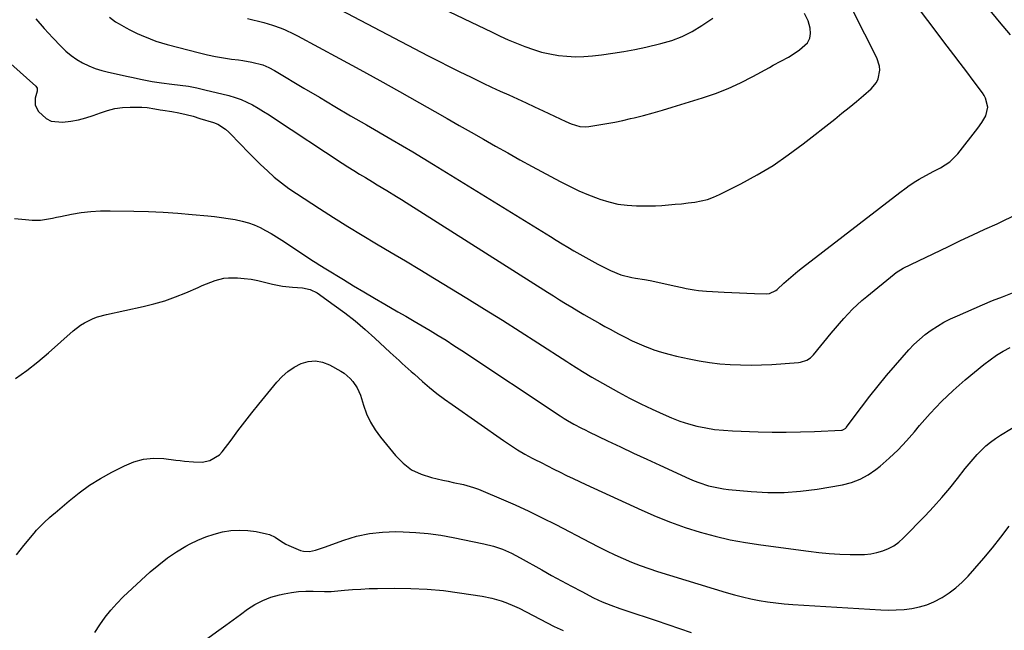
# Model space of a CAD drawing. Units: inches. Extents: x 1905912 to 1911224, y 459020 to 464331.
# Drawn here: x 1906587 to 1907014, y 462909 to 463174 of the extents above; entities that cross this region are included whole.
import ezdxf

# ---------------------------------------------------------------- set-up
doc = ezdxf.new("R2010")
doc.units = ezdxf.units.IN
doc.header["$MEASUREMENT"] = 0
doc.layers.add('7', color=7, linetype='Continuous')
doc.layers.add('8', color=7, linetype='Continuous')

msp = doc.modelspace()

# ---------------------------------------------------------------- linework, layer by layer
at = {"layer": '7', "color": 18}
for points in [[(1906625.88, 463174.62, 1914), (1906628.59, 463172.65, 1914), (1906630.08, 463171.67, 1914), (1906633.17, 463169.92, 1914), (1906634.76, 463169.12, 1914), (1906637.98, 463167.59, 1914), (1906639.61, 463166.86, 1914), (1906643.56, 463165.2, 1914), (1906646.01, 463164.28, 1914), (1906648.5, 463163.48, 1914), (1906651.01, 463162.76, 1914), (1906664.99, 463159.11, 1914), (1906668.41, 463158.29, 1914), (1906671.84, 463157.56, 1914), (1906675.3, 463156.97, 1914), (1906678.78, 463156.47, 1914), (1906681.86, 463156.08, 1914), (1906683.81, 463155.81, 1914), (1906687.66, 463155.09, 1914), (1906692.47, 463153.89, 1914), (1906695.01, 463152.83, 1914), (1906697.44, 463151.48, 1914), (1906698.23, 463151.02, 1914), (1906710.16, 463143.9, 1914), (1906716.92, 463139.88, 1914), (1906723.7, 463135.88, 1914), (1906730.49, 463131.9, 1914), (1906737.29, 463127.95, 1914), (1906748.46, 463121.48, 1914), (1906752.98, 463118.84, 1914), (1906757.48, 463116.18, 1914), (1906761.96, 463113.47, 1914), (1906766.43, 463110.74, 1914), (1906817.06, 463079.51, 1914), (1906819.6, 463077.95, 1914), (1906822.15, 463076.41, 1914), (1906824.71, 463074.89, 1914), (1906827.27, 463073.39, 1914), (1906829.86, 463071.9, 1914), (1906832.45, 463070.44, 1914), (1906835.06, 463069.01, 1914), (1906837.69, 463067.6, 1914), (1906841.74, 463065.46, 1914), (1906843.18, 463064.74, 1914), (1906847.68, 463062.98, 1914), (1906852.37, 463061.81, 1914), (1906853.95, 463061.54, 1914), (1906857.93, 463060.91, 1914), (1906860.3, 463060.48, 1914), (1906865.03, 463059.48, 1914), (1906870.71, 463058.17, 1914), (1906874.2, 463057.4, 1914), (1906875.95, 463057.03, 1914), (1906879.45, 463056.38, 1914), (1906881.22, 463056.12, 1914), (1906884.76, 463055.8, 1914), (1906892.49, 463055.36, 1914), (1906895.75, 463055.19, 1914), (1906899.01, 463055.05, 1914), (1906902.28, 463054.94, 1914), (1906905.54, 463054.85, 1914), (1906910.8, 463054.74, 1914), (1906912.04, 463054.84, 1914), (1906914.85, 463056.13, 1914), (1906915.33, 463056.53, 1914), (1906918.32, 463059.27, 1914), (1906920.3, 463061.04, 1914), (1906922.31, 463062.78, 1914), (1906924.36, 463064.46, 1914), (1906926.45, 463066.11, 1914), (1906968.64, 463098.57, 1914), (1906971.33, 463100.59, 1914), (1906972.69, 463101.58, 1914), (1906975.47, 463103.49, 1914), (1906976.89, 463104.38, 1914), (1906979.82, 463106.02, 1914), (1906983.29, 463107.81, 1914), (1906986.16, 463109.36, 1914), (1906990.31, 463111.94, 1914), (1906993.76, 463115.31, 1914), (1907002.36, 463126.43, 1914), (1907004.12, 463128.93, 1914), (1907005.82, 463131.91, 1914), (1907006.67, 463135.66, 1914), (1907005.75, 463139.5, 1914), (1907005.13, 463140.67, 1914), (1907004.4, 463141.79, 1914), (1907000.4, 463147.12, 1914), (1906997.59, 463150.86, 1914), (1906994.77, 463154.61, 1914), (1906991.96, 463158.35, 1914), (1906989.14, 463162.1, 1914), (1906964.34, 463195.01, 1914)], [(1906685.78, 463174.08, 1912), (1906692.82, 463172.29, 1912), (1906694.72, 463171.76, 1912), (1906696.61, 463171.19, 1912), (1906700.33, 463169.85, 1912), (1906702.16, 463169.08, 1912), (1906705.74, 463167.41, 1912), (1906707.49, 463166.5, 1912), (1906725.7, 463156.69, 1912), (1906734.4, 463151.96, 1912), (1906743.08, 463147.2, 1912), (1906751.72, 463142.37, 1912), (1906760.34, 463137.5, 1912), (1906767.04, 463133.69, 1912), (1906772.3, 463130.7, 1912), (1906777.55, 463127.7, 1912), (1906782.8, 463124.7, 1912), (1906788.05, 463121.7, 1912), (1906793.31, 463118.71, 1912), (1906798.58, 463115.75, 1912), (1906803.88, 463112.83, 1912), (1906809.19, 463109.93, 1912), (1906821.36, 463103.35, 1912), (1906825.36, 463101.3, 1912), (1906829.42, 463099.37, 1912), (1906833.56, 463097.61, 1912), (1906837.75, 463095.98, 1912), (1906838.51, 463095.7, 1912), (1906842.4, 463094.5, 1912), (1906846.33, 463093.58, 1912), (1906850.35, 463093.06, 1912), (1906854.41, 463092.81, 1912), (1906856.89, 463092.79, 1912), (1906859.75, 463092.8, 1912), (1906862.6, 463092.87, 1912), (1906865.45, 463093.02, 1912), (1906868.3, 463093.22, 1912), (1906871.15, 463093.48, 1912), (1906873.99, 463093.76, 1912), (1906876.82, 463094.09, 1912), (1906879.65, 463094.44, 1912), (1906882.44, 463094.95, 1912), (1906885.16, 463095.64, 1912), (1906887.81, 463096.61, 1912), (1906890.4, 463097.75, 1912), (1906899.67, 463102.43, 1912), (1906906.73, 463106.26, 1912), (1906913.61, 463110.37, 1912), (1906920.22, 463114.88, 1912), (1906926.67, 463119.66, 1912), (1906940.33, 463130.44, 1912), (1906943.5, 463132.97, 1912), (1906946.65, 463135.52, 1912), (1906949.78, 463138.11, 1912), (1906952.89, 463140.71, 1912), (1906956.16, 463143.48, 1912), (1906958.5, 463146.29, 1912), (1906959.22, 463147.95, 1912), (1906959.87, 463151.59, 1912), (1906959.77, 463153.42, 1912), (1906958.65, 463156.93, 1912), (1906943.13, 463187.6, 1912)], [(1906754.6, 463186.08, 1908), (1906791.83, 463168.04, 1908), (1906795.32, 463166.4, 1908), (1906798.84, 463164.82, 1908), (1906802.39, 463163.31, 1908), (1906805.97, 463161.87, 1908), (1906809.72, 463160.54, 1908), (1906813.26, 463159.48, 1908), (1906816.88, 463158.67, 1908), (1906820.54, 463158.03, 1908), (1906824.23, 463157.66, 1908), (1906827.93, 463157.48, 1908), (1906831.62, 463157.58, 1908), (1906835.32, 463157.88, 1908), (1906839.3, 463158.35, 1908), (1906844.13, 463158.98, 1908), (1906848.95, 463159.71, 1908), (1906853.74, 463160.58, 1908), (1906858.49, 463161.62, 1908), (1906865.02, 463163.17, 1908), (1906869.68, 463164.56, 1908), (1906874.2, 463166.26, 1908), (1906878.51, 463168.45, 1908), (1906882.68, 463170.96, 1908), (1906887.46, 463174.2, 1908)], [(1907016.6, 463166.9, 1916), (1907011.85, 463172.53, 1916), (1907007.18, 463178.21, 1916)], [(1906593.94, 463173.89, 1916), (1906597.63, 463169.76, 1916), (1906601.39, 463165.69, 1916), (1906604.86, 463162, 1916), (1906607.01, 463159.93, 1916), (1906609.28, 463158.01, 1916), (1906611.72, 463156.32, 1916), (1906614.27, 463154.79, 1916), (1906616.97, 463153.49, 1916), (1906619.72, 463152.35, 1916), (1906622.56, 463151.46, 1916), (1906625.45, 463150.73, 1916), (1906634.08, 463148.95, 1916), (1906636.22, 463148.5, 1916), (1906639.44, 463147.79, 1916), (1906641.58, 463147.31, 1916), (1906644.47, 463146.71, 1916), (1906648.47, 463146.12, 1916), (1906653.03, 463145.64, 1916), (1906656.64, 463145.19, 1916), (1906660.23, 463144.64, 1916), (1906663.79, 463143.94, 1916), (1906667.34, 463143.14, 1916), (1906677.74, 463140.59, 1916), (1906680.39, 463139.82, 1916), (1906682.99, 463138.92, 1916), (1906685.51, 463137.8, 1916), (1906687.97, 463136.54, 1916), (1906690.37, 463135.15, 1916), (1906692.76, 463133.72, 1916), (1906695.11, 463132.25, 1916), (1906697.44, 463130.75, 1916), (1906726.83, 463111.37, 1916), (1906729.33, 463109.75, 1916), (1906731.84, 463108.15, 1916), (1906734.38, 463106.58, 1916), (1906736.93, 463105.05, 1916), (1906739.94, 463103.25, 1916), (1906742.05, 463101.99, 1916), (1906746.24, 463099.44, 1916), (1906750.42, 463096.85, 1916), (1906752.5, 463095.55, 1916), (1906754.57, 463094.24, 1916), (1906815.8, 463055.43, 1916), (1906818.41, 463053.78, 1916), (1906821.04, 463052.15, 1916), (1906823.67, 463050.53, 1916), (1906826.31, 463048.93, 1916), (1906829.36, 463047.09, 1916), (1906831.62, 463045.76, 1916), (1906833.89, 463044.45, 1916), (1906836.16, 463043.14, 1916), (1906838.45, 463041.86, 1916), (1906840.74, 463040.58, 1916), (1906843.03, 463039.31, 1916), (1906845.34, 463038.06, 1916), (1906846.59, 463037.38, 1916), (1906849.55, 463035.85, 1916), (1906852.54, 463034.38, 1916), (1906855.58, 463033.02, 1916), (1906858.65, 463031.72, 1916), (1906858.79, 463031.66, 1916), (1906861.99, 463030.47, 1916), (1906865.21, 463029.39, 1916), (1906868.48, 463028.47, 1916), (1906871.79, 463027.65, 1916), (1906877.22, 463026.46, 1916), (1906881.64, 463025.59, 1916), (1906886.08, 463024.88, 1916), (1906890.56, 463024.37, 1916), (1906895.05, 463024.01, 1916), (1906899.55, 463023.85, 1916), (1906904.06, 463023.79, 1916), (1906908.56, 463023.9, 1916), (1906913.06, 463024.12, 1916), (1906924.6, 463024.91, 1916), (1906925.54, 463025.03, 1916), (1906928.21, 463025.89, 1916), (1906929.79, 463026.9, 1916), (1906930.48, 463027.53, 1916), (1906931.12, 463028.22, 1916), (1906938.86, 463037.62, 1916), (1906940.64, 463039.75, 1916), (1906942.44, 463041.86, 1916), (1906944.28, 463043.94, 1916), (1906946.15, 463046, 1916), (1906948.07, 463048, 1916), (1906950.04, 463049.94, 1916), (1906952.1, 463051.79, 1916), (1906954.22, 463053.59, 1916), (1906966.1, 463063.24, 1916), (1906967.04, 463063.97, 1916), (1906970.07, 463065.82, 1916), (1906989.71, 463075.26, 1916), (1906994.94, 463077.75, 1916), (1907000.18, 463080.22, 1916), (1907005.44, 463082.66, 1916), (1907010.71, 463085.07, 1916), (1907013.42, 463086.3, 1916), (1907017.25, 463088.23, 1916)], [(1906568.08, 463167.72, 1918), (1906593.99, 463144.73, 1918), (1906594.53, 463143.89, 1918), (1906594.57, 463142.5, 1918), (1906593.77, 463139.55, 1918), (1906593.71, 463136.46, 1918), (1906595.17, 463133.73, 1918), (1906598.53, 463130.67, 1918), (1906600.68, 463129.53, 1918), (1906605.61, 463129.04, 1918), (1906609.13, 463129.55, 1918), (1906612.43, 463130.15, 1918), (1906615.67, 463130.92, 1918), (1906618.85, 463131.93, 1918), (1906621.99, 463133.12, 1918), (1906625.12, 463134.22, 1918), (1906628.32, 463135.05, 1918), (1906631.58, 463135.47, 1918), (1906634.91, 463135.63, 1918), (1906639.96, 463135.55, 1918), (1906642.24, 463135.41, 1918), (1906645.62, 463134.89, 1918), (1906647.87, 463134.49, 1918), (1906648.99, 463134.3, 1918), (1906652.95, 463133.66, 1918), (1906656.04, 463133.08, 1918), (1906659.11, 463132.42, 1918), (1906662.14, 463131.63, 1918), (1906665.16, 463130.75, 1918), (1906671.06, 463128.9, 1918), (1906672.9, 463128.16, 1918), (1906676.22, 463126.09, 1918), (1906677.7, 463124.77, 1918), (1906682.95, 463119.29, 1918), (1906685.75, 463116.41, 1918), (1906688.59, 463113.56, 1918), (1906691.47, 463110.76, 1918), (1906694.37, 463107.98, 1918), (1906697.37, 463105.32, 1918), (1906700.46, 463102.77, 1918), (1906703.67, 463100.38, 1918), (1906706.98, 463098.11, 1918), (1906716.92, 463091.68, 1918), (1906723.07, 463087.76, 1918), (1906729.25, 463083.89, 1918), (1906735.48, 463080.11, 1918), (1906741.75, 463076.38, 1918), (1906748.03, 463072.67, 1918), (1906754.3, 463068.95, 1918), (1906760.54, 463065.18, 1918), (1906766.78, 463061.4, 1918), (1906780.81, 463052.82, 1918), (1906788.55, 463048.04, 1918), (1906796.28, 463043.23, 1918), (1906803.96, 463038.36, 1918), (1906811.63, 463033.45, 1918), (1906824.25, 463025.31, 1918), (1906825.58, 463024.45, 1918), (1906828.27, 463022.74, 1918), (1906830.97, 463021.05, 1918), (1906835.07, 463018.61, 1918), (1906841.93, 463014.63, 1918), (1906846.65, 463011.99, 1918), (1906851.42, 463009.43, 1918), (1906856.27, 463007, 1918), (1906861.15, 463004.67, 1918), (1906865.99, 463002.45, 1918), (1906869.56, 463000.93, 1918), (1906873.19, 462999.55, 1918), (1906876.89, 462998.38, 1918), (1906880.64, 462997.36, 1918), (1906884.44, 462996.57, 1918), (1906888.27, 462995.92, 1918), (1906892.12, 462995.52, 1918), (1906896, 462995.26, 1918), (1906907.1, 462994.88, 1918), (1906913.23, 462994.75, 1918), (1906919.36, 462994.71, 1918), (1906925.49, 462994.83, 1918), (1906931.62, 462995.05, 1918), (1906943.25, 462995.61, 1918), (1906943.56, 462995.64, 1918), (1906944.14, 462995.8, 1918), (1906945.13, 462996.48, 1918), (1906945.33, 462996.71, 1918), (1906951.95, 463005.61, 1918), (1906955.5, 463010.26, 1918), (1906959.12, 463014.85, 1918), (1906962.86, 463019.35, 1918), (1906966.67, 463023.79, 1918), (1906972.45, 463030.34, 1918), (1906974.69, 463032.7, 1918), (1906977.04, 463034.94, 1918), (1906979.55, 463036.99, 1918), (1906982.17, 463038.92, 1918), (1906984.92, 463040.68, 1918), (1906987.72, 463042.33, 1918), (1906990.61, 463043.82, 1918), (1906993.57, 463045.2, 1918), (1907004.44, 463049.93, 1918), (1907008.73, 463051.73, 1918), (1907013.04, 463053.45, 1918), (1907017.4, 463055.06, 1918)], [(1906585.16, 463018.05, 1922), (1906590.12, 463021.46, 1922), (1906594.87, 463025.15, 1922), (1906599.49, 463029.04, 1922), (1906610.18, 463038.59, 1922), (1906613.41, 463041.09, 1922), (1906615.15, 463042.16, 1922), (1906618.83, 463043.96, 1922), (1906620.73, 463044.69, 1922), (1906624.67, 463045.79, 1922), (1906640.48, 463049.19, 1922), (1906645.22, 463050.36, 1922), (1906649.9, 463051.71, 1922), (1906654.49, 463053.34, 1922), (1906659.02, 463055.14, 1922), (1906664.34, 463057.45, 1922), (1906666.18, 463058.23, 1922), (1906669.88, 463059.72, 1922), (1906671.74, 463060.43, 1922), (1906675.54, 463061.43, 1922), (1906677.49, 463061.62, 1922), (1906681.41, 463061.57, 1922), (1906684.37, 463061.35, 1922), (1906687.3, 463061.01, 1922), (1906690.21, 463060.47, 1922), (1906693.09, 463059.81, 1922), (1906696.63, 463058.88, 1922), (1906698.75, 463058.39, 1922), (1906700.89, 463057.99, 1922), (1906705.23, 463057.57, 1922), (1906709.6, 463057.28, 1922), (1906712.98, 463056.58, 1922), (1906716.04, 463055.05, 1922), (1906723.38, 463049.8, 1922), (1906727.92, 463046.42, 1922), (1906732.38, 463042.93, 1922), (1906736.71, 463039.27, 1922), (1906740.95, 463035.51, 1922), (1906747.67, 463029.31, 1922), (1906748.96, 463028.12, 1922), (1906751.56, 463025.72, 1922), (1906752.86, 463024.52, 1922), (1906755.47, 463022.14, 1922), (1906756.79, 463020.96, 1922), (1906758.11, 463019.79, 1922), (1906761.6, 463016.74, 1922), (1906764.72, 463014.1, 1922), (1906767.89, 463011.53, 1922), (1906771.14, 463009.06, 1922), (1906774.45, 463006.66, 1922), (1906796.69, 462991.09, 1922), (1906799.74, 462989.05, 1922), (1906802.84, 462987.08, 1922), (1906806.02, 462985.23, 1922), (1906809.24, 462983.46, 1922), (1906810.29, 462982.92, 1922), (1906813.03, 462981.5, 1922), (1906815.78, 462980.09, 1922), (1906818.55, 462978.71, 1922), (1906821.32, 462977.34, 1922), (1906824.1, 462975.99, 1922), (1906826.89, 462974.66, 1922), (1906829.68, 462973.34, 1922), (1906832.49, 462972.04, 1922), (1906856.76, 462960.86, 1922), (1906862.94, 462958.17, 1922), (1906869.19, 462955.67, 1922), (1906875.54, 462953.45, 1922), (1906881.96, 462951.4, 1922), (1906888.47, 462949.65, 1922), (1906895.02, 462948.1, 1922), (1906901.63, 462946.86, 1922), (1906908.28, 462945.82, 1922), (1906929.02, 462943.08, 1922), (1906933.51, 462942.56, 1922), (1906938, 462942.14, 1922), (1906942.5, 462941.88, 1922), (1906947.01, 462941.71, 1922), (1906950.64, 462941.64, 1922), (1906953.32, 462941.72, 1922), (1906955.98, 462941.98, 1922), (1906958.59, 462942.51, 1922), (1906961.18, 462943.21, 1922), (1906963.64, 462944.22, 1922), (1906965.97, 462945.44, 1922), (1906968.09, 462947, 1922), (1906970.08, 462948.76, 1922), (1906979.5, 462958.46, 1922), (1906983.18, 462962.38, 1922), (1906986.78, 462966.37, 1922), (1906990.24, 462970.48, 1922), (1906993.61, 462974.67, 1922), (1906996.97, 462978.99, 1922), (1906998.63, 462981.04, 1922), (1907000.34, 462983.06, 1922), (1907002.12, 462985.01, 1922), (1907003.94, 462986.92, 1922), (1907005.86, 462988.72, 1922), (1907007.87, 462990.42, 1922), (1907009.99, 462991.97, 1922), (1907012.19, 462993.41, 1922), (1907021.71, 462999.15, 1922)], [(1906585.67, 462941.51, 1924), (1906588.78, 462945.54, 1924), (1906593.31, 462950.99, 1924), (1906594.34, 462952.17, 1924), (1906597.63, 462955.55, 1924), (1906599.95, 462957.67, 1924), (1906601.12, 462958.71, 1924), (1906602.31, 462959.74, 1924), (1906608.43, 462964.98, 1924), (1906612.79, 462968.46, 1924), (1906617.3, 462971.73, 1924), (1906622.03, 462974.66, 1924), (1906626.91, 462977.38, 1924), (1906632.41, 462980.19, 1924), (1906636.52, 462981.84, 1924), (1906640.73, 462982.99, 1924), (1906645.07, 462983.38, 1924), (1906649.51, 462983.25, 1924), (1906654.75, 462982.63, 1924), (1906656.64, 462982.41, 1924), (1906658.52, 462982.2, 1924), (1906662.3, 462981.82, 1924), (1906666.05, 462981.78, 1924), (1906669.42, 462982.42, 1924), (1906673.68, 462984.93, 1924), (1906674.81, 462986.18, 1924), (1906678.62, 462991.32, 1924), (1906681.58, 462995.26, 1924), (1906684.58, 462999.18, 1924), (1906687.63, 463003.05, 1924), (1906690.72, 463006.89, 1924), (1906698.43, 463016.34, 1924), (1906700.74, 463018.8, 1924), (1906703.24, 463021.01, 1924), (1906706.03, 463022.84, 1924), (1906709.01, 463024.43, 1924), (1906712.12, 463025.3, 1924), (1906715.2, 463025.6, 1924), (1906718.24, 463025.03, 1924), (1906721.26, 463023.88, 1924), (1906726.16, 463021.15, 1924), (1906727.62, 463020.22, 1924), (1906730.27, 463018.02, 1924), (1906731.44, 463016.74, 1924), (1906733.36, 463013.88, 1924), (1906734.08, 463012.32, 1924), (1906734.69, 463010.69, 1924), (1906736, 463006.39, 1924), (1906737.38, 463002.67, 1924), (1906739.03, 462999.1, 1924), (1906741.08, 462995.75, 1924), (1906743.4, 462992.54, 1924), (1906749.93, 462984.53, 1924), (1906753.26, 462981.23, 1924), (1906756.91, 462978.45, 1924), (1906761.04, 462976.46, 1924), (1906765.5, 462975, 1924), (1906770.51, 462973.92, 1924), (1906772.73, 462973.44, 1924), (1906774.94, 462972.96, 1924), (1906779.37, 462971.97, 1924), (1906783.73, 462970.78, 1924), (1906785.86, 462970.02, 1924), (1906787.97, 462969.19, 1924), (1906795.81, 462965.83, 1924), (1906801.78, 462963.18, 1924), (1906807.71, 462960.45, 1924), (1906813.58, 462957.59, 1924), (1906819.4, 462954.63, 1924), (1906834.36, 462946.84, 1924), (1906837.89, 462945.03, 1924), (1906841.44, 462943.28, 1924), (1906845.03, 462941.58, 1924), (1906848.63, 462939.93, 1924), (1906852.28, 462938.38, 1924), (1906855.96, 462936.92, 1924), (1906859.69, 462935.6, 1924), (1906863.46, 462934.37, 1924), (1906893.33, 462925.23, 1924), (1906896.85, 462924.22, 1924), (1906900.4, 462923.29, 1924), (1906903.98, 462922.49, 1924), (1906907.58, 462921.78, 1924), (1906911.2, 462921.19, 1924), (1906914.83, 462920.69, 1924), (1906918.48, 462920.32, 1924), (1906922.14, 462920.03, 1924), (1906960.3, 462917.71, 1924), (1906963.67, 462917.61, 1924), (1906967.04, 462917.65, 1924), (1906970.4, 462917.91, 1924), (1906973.75, 462918.3, 1924), (1906977.03, 462918.98, 1924), (1906980.23, 462919.9, 1924), (1906983.31, 462921.18, 1924), (1906986.87, 462923.01, 1924), (1906989.97, 462925.01, 1924), (1906992.91, 462927.19, 1924), (1906995.64, 462929.64, 1924), (1906998.21, 462932.28, 1924), (1907001.12, 462935.58, 1924), (1907004.96, 462940.07, 1924), (1907008.72, 462944.62, 1924), (1907012.36, 462949.27, 1924), (1907015.91, 462954, 1924)], [(1906619.62, 462907.88, 1926), (1906621.73, 462911.25, 1926), (1906624.02, 462914.48, 1926), (1906626.45, 462917.59, 1926), (1906629.11, 462920.51, 1926), (1906631.92, 462923.31, 1926), (1906643.64, 462934.15, 1926), (1906647.26, 462937.26, 1926), (1906651.02, 462940.18, 1926), (1906654.99, 462942.81, 1926), (1906659.1, 462945.25, 1926), (1906660.91, 462946.24, 1926), (1906664.27, 462947.89, 1926), (1906667.7, 462949.34, 1926), (1906671.25, 462950.49, 1926), (1906674.87, 462951.45, 1926), (1906678.61, 462952.03, 1926), (1906682.23, 462952.28, 1926), (1906685.85, 462952.09, 1926), (1906689.48, 462951.59, 1926), (1906693.99, 462950.69, 1926), (1906695.32, 462950.32, 1926), (1906697.79, 462949.16, 1926), (1906700.05, 462947.54, 1926), (1906702.44, 462946.12, 1926), (1906703.7, 462945.54, 1926), (1906708.78, 462943.43, 1926), (1906710.06, 462943.06, 1926), (1906712.65, 462942.93, 1926), (1906715.28, 462943.58, 1926), (1906717.9, 462944.45, 1926), (1906719.2, 462944.91, 1926), (1906727.53, 462947.92, 1926), (1906733.04, 462949.58, 1926), (1906738.62, 462950.81, 1926), (1906744.3, 462951.41, 1926), (1906750.06, 462951.6, 1926), (1906753.32, 462951.52, 1926), (1906758.75, 462951.24, 1926), (1906764.16, 462950.78, 1926), (1906769.54, 462950.02, 1926), (1906774.9, 462949.08, 1926), (1906788.25, 462946.37, 1926), (1906792.36, 462945.34, 1926), (1906796.36, 462943.95, 1926), (1906800.25, 462942.25, 1926), (1906802.14, 462941.29, 1926), (1906804.01, 462940.28, 1926), (1906813.3, 462935.04, 1926), (1906817.61, 462932.62, 1926), (1906821.94, 462930.24, 1926), (1906826.3, 462927.9, 1926), (1906830.66, 462925.59, 1926), (1906835.8, 462922.91, 1926), (1906837.63, 462922, 1926), (1906839.48, 462921.15, 1926), (1906843.28, 462919.65, 1926), (1906847.14, 462918.31, 1926), (1906851.02, 462917.02, 1926), (1906855.04, 462915.71, 1926), (1906857.67, 462914.84, 1926), (1906860.3, 462913.96, 1926), (1906862.92, 462913.07, 1926), (1906878.13, 462907.86, 1926)], [(1906667.53, 462904.74, 1928), (1906673.28, 462908.87, 1928), (1906676.42, 462911.12, 1928), (1906679.55, 462913.39, 1928), (1906682.67, 462915.67, 1928), (1906685.79, 462917.95, 1928), (1906689.01, 462920.02, 1928), (1906692.35, 462921.8, 1928), (1906695.89, 462923.15, 1928), (1906699.57, 462924.21, 1928), (1906701.65, 462924.68, 1928), (1906704.78, 462925.24, 1928), (1906707.92, 462925.64, 1928), (1906711.08, 462925.79, 1928), (1906714.25, 462925.78, 1928), (1906719.19, 462925.59, 1928), (1906722.06, 462925.66, 1928), (1906723.49, 462925.77, 1928), (1906727.78, 462926.18, 1928), (1906731.35, 462926.48, 1928), (1906734.94, 462926.72, 1928), (1906738.52, 462926.88, 1928), (1906742.11, 462926.97, 1928), (1906749.53, 462927.08, 1928), (1906756.6, 462927, 1928), (1906763.66, 462926.69, 1928), (1906770.7, 462926.02, 1928), (1906777.72, 462925.12, 1928), (1906787.57, 462923.6, 1928), (1906791.69, 462922.79, 1928), (1906795.73, 462921.63, 1928), (1906797.71, 462920.93, 1928), (1906801.59, 462919.3, 1928), (1906803.48, 462918.39, 1928), (1906818.76, 462910.53, 1928), (1906822.6, 462908.72, 1928)]]:
    msp.add_polyline3d(points, dxfattribs=at)
at = {"layer": '8', "color": 18}
for points in [[(1906725.83, 463177.9, 1910), (1906764.16, 463157.91, 1910), (1906768.69, 463155.56, 1910), (1906773.24, 463153.24, 1910), (1906777.81, 463150.96, 1910), (1906782.38, 463148.7, 1910), (1906784.19, 463147.82, 1910), (1906787.88, 463146.03, 1910), (1906791.59, 463144.28, 1910), (1906795.32, 463142.57, 1910), (1906799.06, 463140.89, 1910), (1906802.81, 463139.21, 1910), (1906806.54, 463137.51, 1910), (1906810.26, 463135.78, 1910), (1906813.97, 463134.03, 1910), (1906823.74, 463129.36, 1910), (1906826.13, 463128.35, 1910), (1906829.87, 463127.28, 1910), (1906832.41, 463127.14, 1910), (1906833.69, 463127.26, 1910), (1906838.07, 463127.94, 1910), (1906841.54, 463128.53, 1910), (1906845, 463129.17, 1910), (1906848.44, 463129.89, 1910), (1906851.87, 463130.66, 1910), (1906853.35, 463131.02, 1910), (1906857.5, 463132.05, 1910), (1906861.64, 463133.14, 1910), (1906865.75, 463134.31, 1910), (1906869.85, 463135.54, 1910), (1906883, 463139.64, 1910), (1906888.63, 463141.58, 1910), (1906894.16, 463143.74, 1910), (1906899.56, 463146.22, 1910), (1906904.86, 463148.92, 1910), (1906912, 463152.83, 1910), (1906913.67, 463153.74, 1910), (1906917.01, 463155.52, 1910), (1906920.35, 463157.31, 1910), (1906921.97, 463158.28, 1910), (1906925.08, 463160.43, 1910), (1906928.5, 463163.56, 1910), (1906929.56, 463165.44, 1910), (1906929.89, 463167.56, 1910), (1906929.73, 463169.85, 1910), (1906928.79, 463173.03, 1910), (1906927.3, 463176.14, 1910)], [(1906584.75, 463087.34, 1920), (1906589.49, 463086.9, 1920), (1906592.48, 463086.58, 1920), (1906595.96, 463086.65, 1920), (1906597.7, 463086.88, 1920), (1906601.17, 463087.51, 1920), (1906602.9, 463087.85, 1920), (1906604.63, 463088.2, 1920), (1906609.48, 463089.18, 1920), (1906613.64, 463089.89, 1920), (1906617.82, 463090.41, 1920), (1906622.03, 463090.65, 1920), (1906626.25, 463090.71, 1920), (1906636.49, 463090.52, 1920), (1906642.84, 463090.33, 1920), (1906649.18, 463090.04, 1920), (1906655.51, 463089.61, 1920), (1906661.84, 463089.09, 1920), (1906668.53, 463088.46, 1920), (1906671.5, 463088.15, 1920), (1906674.47, 463087.79, 1920), (1906677.42, 463087.36, 1920), (1906680.37, 463086.89, 1920), (1906683.51, 463086.22, 1920), (1906686.14, 463085.5, 1920), (1906688.69, 463084.55, 1920), (1906691.2, 463083.45, 1920), (1906693.64, 463082.19, 1920), (1906696.04, 463080.87, 1920), (1906698.39, 463079.45, 1920), (1906700.71, 463077.98, 1920), (1906714.42, 463068.84, 1920), (1906715.07, 463068.41, 1920), (1906717.06, 463067.14, 1920), (1906719.74, 463065.5, 1920), (1906727.32, 463060.87, 1920), (1906731.79, 463058.17, 1920), (1906736.27, 463055.48, 1920), (1906740.77, 463052.84, 1920), (1906745.29, 463050.22, 1920), (1906750.97, 463046.95, 1920), (1906754.48, 463044.93, 1920), (1906757.97, 463042.89, 1920), (1906761.46, 463040.83, 1920), (1906764.93, 463038.76, 1920), (1906768.39, 463036.66, 1920), (1906771.83, 463034.53, 1920), (1906775.23, 463032.34, 1920), (1906778.62, 463030.13, 1920), (1906821.3, 463001.75, 1920), (1906821.74, 463001.46, 1920), (1906823.08, 463000.59, 1920), (1906824.45, 462999.76, 1920), (1906827.23, 462998.23, 1920), (1906830.5, 462996.49, 1920), (1906832.15, 462995.66, 1920), (1906833.81, 462994.85, 1920), (1906841.81, 462991.03, 1920), (1906847.48, 462988.34, 1920), (1906853.17, 462985.67, 1920), (1906858.87, 462983.03, 1920), (1906864.58, 462980.41, 1920), (1906877.46, 462974.54, 1920), (1906879.47, 462973.68, 1920), (1906881.5, 462972.88, 1920), (1906885.66, 462971.51, 1920), (1906887.77, 462970.96, 1920), (1906892.06, 462970.15, 1920), (1906894.23, 462969.88, 1920), (1906904.19, 462968.94, 1920), (1906911.34, 462968.55, 1920), (1906918.47, 462968.54, 1920), (1906925.58, 462969.1, 1920), (1906932.68, 462970.03, 1920), (1906943.67, 462971.93, 1920), (1906947.57, 462972.92, 1920), (1906951.31, 462974.28, 1920), (1906954.79, 462976.19, 1920), (1906958.11, 462978.48, 1920), (1906959.99, 462980, 1920), (1906964, 462983.46, 1920), (1906967.86, 462987.06, 1920), (1906971.49, 462990.9, 1920), (1906974.97, 462994.88, 1920), (1906977.16, 462997.55, 1920), (1906981.77, 463002.84, 1920), (1906986.57, 463007.94, 1920), (1906991.66, 463012.76, 1920), (1906996.94, 463017.38, 1920), (1907005, 463024.03, 1920), (1907007.71, 463026.11, 1920), (1907010.51, 463028.05, 1920), (1907013.44, 463029.78, 1920), (1907016.46, 463031.38, 1920)]]:
    msp.add_polyline3d(points, dxfattribs=at)

doc.saveas('drawing.dxf')
